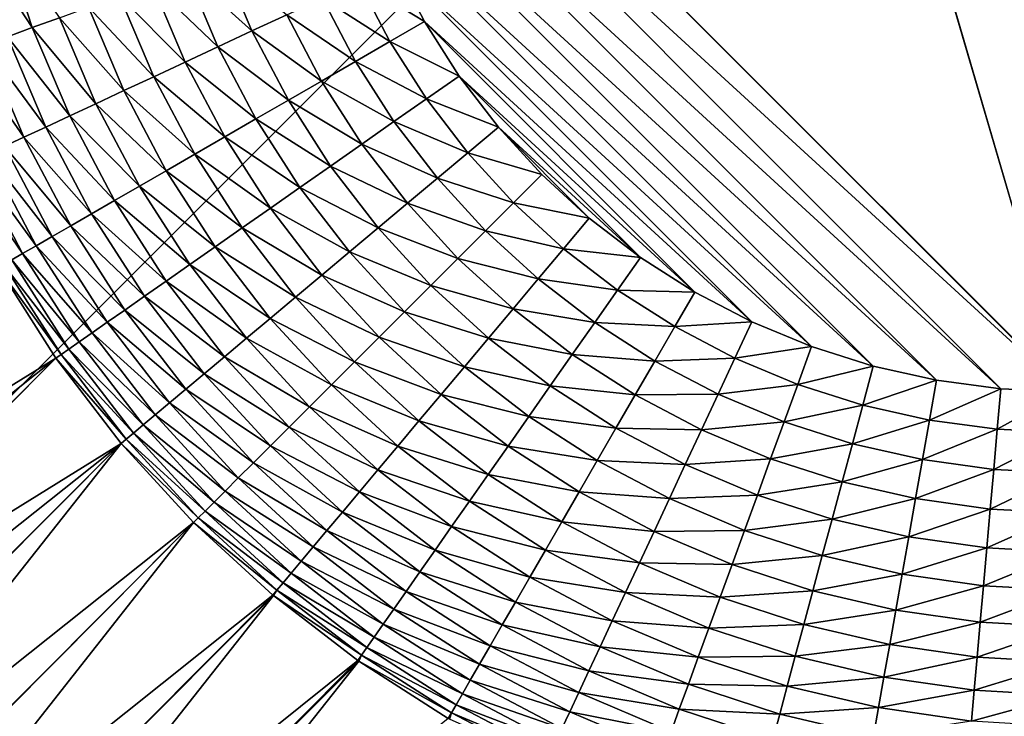
# Model space of a CAD drawing. Extents: x -225 to 225, y -198 to 198.
# Drawn here: x -173 to -157, y -173 to -162 of the extents above; entities that cross this region are included whole.
import ezdxf

# ---------------------------------------------------------------- set-up
doc = ezdxf.new("R2010")
doc.units = 0
doc.header["$MEASUREMENT"] = 0
doc.layers.add('L3', color=7, linetype='Continuous')

msp = doc.modelspace()

# ---------------------------------------------------------------- linework, layer by layer
at = {"layer": 'L3', "color": 250}
for points in [[(-192.5, 197.5, 83), (-197.5, -192.5, 83), (192.5, 197.5, 83)], [(197.5, -192.5, 83), (192.5, 197.5, 83), (-197.5, -192.5, 83)], [(-167.7873, -126.867, 10), (-155.833, -167.7873, 10), (-167.7873, -155.833, 10)], [(-167.7873, -126.867, 10), (167.7873, -126.867, 10), (-155.833, -167.7873, 10)], [(-167.7873, -155.833, 10), (-155.833, -167.7873, 10), (-155.8426, -167.7873, 10)], [(-167.7873, -155.833, 10), (-155.8426, -167.7873, 10), (-167.7416, -156.8812, 10)], [(-167.7416, -156.8812, 10), (-155.8426, -167.7873, 10), (-156.8908, -167.7408, 10)], [(-167.7416, -156.8812, 10), (-156.8908, -167.7408, 10), (-167.605, -157.9195, 10)], [(-167.605, -157.9195, 10), (-156.8908, -167.7408, 10), (-157.9289, -167.6033, 10)], [(-167.605, -157.9195, 10), (-157.9289, -167.6033, 10), (-167.3789, -158.94, 10)], [(-167.3789, -158.94, 10), (-157.9289, -167.6033, 10), (-158.9492, -167.3764, 10)], [(-167.3789, -158.94, 10), (-158.9492, -167.3764, 10), (-167.0653, -159.9352, 10)], [(-167.0653, -159.9352, 10), (-158.9492, -167.3764, 10), (-159.9441, -167.062, 10)], [(-167.0653, -159.9352, 10), (-159.9441, -167.062, 10), (-166.6668, -160.8978, 10)], [(-172.5138, -161.9172, 12.48767), (-173.4067, -160.5542, 12.994), (-172.9939, -160.4437, 12.50355)], [(-172.5138, -161.9172, 12.48767), (-172.9153, -162.0633, 12.97525), (-173.4067, -160.5542, 12.994)], [(-172.0764, -161.7581, 12.0363), (-172.5138, -161.9172, 12.48767), (-172.9939, -160.4437, 12.50355)], [(-168.9708, -161.9716, 10.41458), (-170.0297, -161.0135, 10.64818), (-169.4605, -160.8065, 10.41689)], [(-168.4081, -161.7094, 10.23409), (-168.9708, -161.9716, 10.41458), (-169.4605, -160.8065, 10.41689)], [(-169.5185, -162.2268, 10.64461), (-170.5794, -161.2135, 10.92775), (-170.0297, -161.0135, 10.64818)], [(-168.9708, -161.9716, 10.41458), (-169.5185, -162.2268, 10.64461), (-170.0297, -161.0135, 10.64818)], [(-166.1865, -161.8209, 10), (-167.2523, -161.1707, 10.02612), (-166.6668, -160.8978, 10)], [(-166.6668, -160.8978, 10), (-159.9441, -167.062, 10), (-160.9064, -166.6628, 10)], [(-166.6668, -160.8978, 10), (-160.9064, -166.6628, 10), (-166.1865, -161.8209, 10)], [(-166.7448, -162.1431, 10.02601), (-167.834, -161.4418, 10.10433), (-167.2523, -161.1707, 10.02612)], [(-166.1865, -161.8209, 10), (-166.7448, -162.1431, 10.02601), (-167.2523, -161.1707, 10.02612)], [(-170.0475, -162.4734, 10.92267), (-171.1061, -161.4051, 11.25377), (-170.5794, -161.2135, 10.92775)], [(-169.5185, -162.2268, 10.64461), (-170.0475, -162.4734, 10.92267), (-170.5794, -161.2135, 10.92775)], [(-170.5544, -162.7096, 11.24696), (-171.6061, -161.587, 11.6241), (-171.1061, -161.4051, 11.25377)], [(-170.0475, -162.4734, 10.92267), (-170.5544, -162.7096, 11.24696), (-171.1061, -161.4051, 11.25377)], [(-167.2995, -162.4631, 10.10387), (-168.4081, -161.7094, 10.23409), (-167.834, -161.4418, 10.10433)], [(-166.7448, -162.1431, 10.02601), (-167.2995, -162.4631, 10.10387), (-167.834, -161.4418, 10.10433)], [(-171.036, -162.9341, 11.61535), (-172.0764, -161.7581, 12.0363), (-171.6061, -161.587, 11.6241)], [(-170.5544, -162.7096, 11.24696), (-171.036, -162.9341, 11.61535), (-171.6061, -161.587, 11.6241)], [(-171.489, -163.1452, 12.02544), (-172.5138, -161.9172, 12.48767), (-172.0764, -161.7581, 12.0363)], [(-171.036, -162.9341, 11.61535), (-171.489, -163.1452, 12.02544), (-172.0764, -161.7581, 12.0363)], [(-167.8469, -162.779, 10.23307), (-168.9708, -161.9716, 10.41458), (-168.4081, -161.7094, 10.23409)], [(-167.2995, -162.4631, 10.10387), (-167.8469, -162.779, 10.23307), (-168.4081, -161.7094, 10.23409)], [(-165.6283, -162.6978, 10), (-166.7448, -162.1431, 10.02601), (-166.1865, -161.8209, 10)], [(-166.1865, -161.8209, 10), (-160.9064, -166.6628, 10), (-161.8292, -166.1818, 10)], [(-166.1865, -161.8209, 10), (-161.8292, -166.1818, 10), (-165.6283, -162.6978, 10)], [(-171.9106, -163.3416, 12.47455), (-172.9153, -162.0633, 12.97525), (-172.5138, -161.9172, 12.48767)], [(-171.489, -163.1452, 12.02544), (-171.9106, -163.3416, 12.47455), (-172.5138, -161.9172, 12.48767)], [(-168.3836, -163.0886, 10.41277), (-169.5185, -162.2268, 10.64461), (-168.9708, -161.9716, 10.41458)], [(-167.8469, -162.779, 10.23307), (-168.3836, -163.0886, 10.41277), (-168.9708, -161.9716, 10.41458)], [(-172.2979, -163.5221, 12.95975), (-173.2785, -162.1954, 13.49582), (-172.9153, -162.0633, 12.97525)], [(-171.9106, -163.3416, 12.47455), (-172.2979, -163.5221, 12.95975), (-172.9153, -162.0633, 12.97525)], [(-166.1555, -163.0668, 10.02593), (-167.2995, -162.4631, 10.10387), (-166.7448, -162.1431, 10.02601)], [(-165.6283, -162.6978, 10), (-166.1555, -163.0668, 10.02593), (-166.7448, -162.1431, 10.02601)], [(-172.6484, -163.6855, 13.47786), (-173.6009, -162.3126, 14.04598), (-173.2785, -162.1954, 13.49582)], [(-172.6484, -163.6855, 13.47786), (-172.9598, -163.8306, 14.02551), (-173.6009, -162.3126, 14.04598)], [(-172.2979, -163.5221, 12.95975), (-172.6484, -163.6855, 13.47786), (-173.2785, -162.1954, 13.49582)], [(-168.9059, -163.39, 10.64181), (-170.0475, -162.4734, 10.92267), (-169.5185, -162.2268, 10.64461)], [(-168.3836, -163.0886, 10.41277), (-168.9059, -163.39, 10.64181), (-169.5185, -162.2268, 10.64461)], [(-169.4106, -163.6812, 10.9187), (-170.5544, -162.7096, 11.24696), (-170.0475, -162.4734, 10.92267)], [(-168.9059, -163.39, 10.64181), (-169.4106, -163.6812, 10.9187), (-170.0475, -162.4734, 10.92267)], [(-166.6794, -163.4334, 10.10354), (-167.8469, -162.779, 10.23307), (-167.2995, -162.4631, 10.10387)], [(-166.1555, -163.0668, 10.02593), (-166.6794, -163.4334, 10.10354), (-167.2995, -162.4631, 10.10387)], [(-169.8943, -163.9603, 11.24163), (-171.036, -162.9341, 11.61535), (-170.5544, -162.7096, 11.24696)], [(-169.4106, -163.6812, 10.9187), (-169.8943, -163.9603, 11.24163), (-170.5544, -162.7096, 11.24696)], [(-167.1964, -163.7952, 10.23233), (-168.3836, -163.0886, 10.41277), (-167.8469, -162.779, 10.23307)], [(-166.6794, -163.4334, 10.10354), (-167.1964, -163.7952, 10.23233), (-167.8469, -162.779, 10.23307)], [(-164.9961, -163.5222, 10), (-166.1555, -163.0668, 10.02593), (-165.6283, -162.6978, 10)], [(-165.6283, -162.6978, 10), (-161.8292, -166.1818, 10), (-162.7056, -165.6228, 10)], [(-165.6283, -162.6978, 10), (-162.7056, -165.6228, 10), (-164.9961, -163.5222, 10)], [(-170.3539, -164.2255, 11.6085), (-171.489, -163.1452, 12.02544), (-171.036, -162.9341, 11.61535)], [(-169.8943, -163.9603, 11.24163), (-170.3539, -164.2255, 11.6085), (-171.036, -162.9341, 11.61535)], [(-167.7033, -164.1499, 10.41148), (-168.9059, -163.39, 10.64181), (-168.3836, -163.0886, 10.41277)], [(-167.1964, -163.7952, 10.23233), (-167.7033, -164.1499, 10.41148), (-168.3836, -163.0886, 10.41277)], [(-165.4888, -163.9353, 10.02588), (-166.6794, -163.4334, 10.10354), (-166.1555, -163.0668, 10.02593)], [(-164.9961, -163.5222, 10), (-165.4888, -163.9353, 10.02588), (-166.1555, -163.0668, 10.02593)], [(-170.7864, -164.475, 12.01693), (-171.9106, -163.3416, 12.47455), (-171.489, -163.1452, 12.02544)], [(-170.3539, -164.2255, 11.6085), (-170.7864, -164.475, 12.01693), (-171.489, -163.1452, 12.02544)], [(-171.189, -164.7073, 12.46427), (-172.2979, -163.5221, 12.95975), (-171.9106, -163.3416, 12.47455)], [(-170.7864, -164.475, 12.01693), (-171.189, -164.7073, 12.46427), (-171.9106, -163.3416, 12.47455)], [(-168.1968, -164.4951, 10.6398), (-169.4106, -163.6812, 10.9187), (-168.9059, -163.39, 10.64181)], [(-167.7033, -164.1499, 10.41148), (-168.1968, -164.4951, 10.6398), (-168.9059, -163.39, 10.64181)], [(-165.9783, -164.3457, 10.10334), (-167.1964, -163.7952, 10.23233), (-166.6794, -163.4334, 10.10354)], [(-165.4888, -163.9353, 10.02588), (-165.9783, -164.3457, 10.10334), (-166.6794, -163.4334, 10.10354)], [(-171.559, -164.9209, 12.9476), (-172.6484, -163.6855, 13.47786), (-172.2979, -163.5221, 12.95975)], [(-171.189, -164.7073, 12.46427), (-171.559, -164.9209, 12.9476), (-172.2979, -163.5221, 12.95975)], [(-164.2948, -164.2881, 10), (-165.4888, -163.9353, 10.02588), (-164.9961, -163.5222, 10)], [(-164.9961, -163.5222, 10), (-162.7056, -165.6228, 10), (-163.5295, -164.99, 10)], [(-164.9961, -163.5222, 10), (-163.5295, -164.99, 10), (-164.2948, -164.2881, 10)], [(-171.8942, -165.1142, 13.46379), (-172.9598, -163.8306, 14.02551), (-172.6484, -163.6855, 13.47786)], [(-171.559, -164.9209, 12.9476), (-171.8942, -165.1142, 13.46379), (-172.6484, -163.6855, 13.47786)], [(-168.6735, -164.8288, 10.91584), (-169.8943, -163.9603, 11.24163), (-169.4106, -163.6812, 10.9187)], [(-168.1968, -164.4951, 10.6398), (-168.6735, -164.8288, 10.91584), (-169.4106, -163.6812, 10.9187)], [(-172.1922, -165.2862, 14.00947), (-173.2302, -163.9566, 14.59912), (-172.9598, -163.8306, 14.02551)], [(-171.8942, -165.1142, 13.46379), (-172.1922, -165.2862, 14.00947), (-172.9598, -163.8306, 14.02551)], [(-166.4614, -164.7508, 10.23189), (-167.7033, -164.1499, 10.41148), (-167.1964, -163.7952, 10.23233)], [(-165.9783, -164.3457, 10.10334), (-166.4614, -164.7508, 10.23189), (-167.1964, -163.7952, 10.23233)], [(-172.6694, -165.5615, 15.17495), (-173.6408, -164.148, 15.80907), (-173.4576, -164.0626, 15.19494)], [(-172.4512, -165.4356, 14.5811), (-173.4576, -164.0626, 15.19494), (-173.2302, -163.9566, 14.59912)], [(-172.4512, -165.4356, 14.5811), (-172.6694, -165.5615, 15.17495), (-173.4576, -164.0626, 15.19494)], [(-172.1922, -165.2862, 14.00947), (-172.4512, -165.4356, 14.5811), (-173.2302, -163.9566, 14.59912)], [(-169.1306, -165.1486, 11.23779), (-170.3539, -164.2255, 11.6085), (-169.8943, -163.9603, 11.24163)], [(-168.6735, -164.8288, 10.91584), (-169.1306, -165.1486, 11.23779), (-169.8943, -163.9603, 11.24163)], [(-164.7495, -164.7424, 10.02586), (-165.9783, -164.3457, 10.10334), (-165.4888, -163.9353, 10.02588)], [(-164.2948, -164.2881, 10), (-164.7495, -164.7424, 10.02586), (-165.4888, -163.9353, 10.02588)], [(-172.6694, -165.5615, 15.17495), (-172.8455, -165.6631, 15.78718), (-173.6408, -164.148, 15.80907)], [(-169.5649, -165.4525, 11.60358), (-170.7864, -164.475, 12.01693), (-170.3539, -164.2255, 11.6085)], [(-169.1306, -165.1486, 11.23779), (-169.5649, -165.4525, 11.60358), (-170.3539, -164.2255, 11.6085)], [(-166.935, -165.148, 10.41069), (-168.1968, -164.4951, 10.6398), (-167.7033, -164.1499, 10.41148)], [(-166.4614, -164.7508, 10.23189), (-166.935, -165.148, 10.41069), (-167.7033, -164.1499, 10.41148)], [(-165.2012, -165.1938, 10.10327), (-166.4614, -164.7508, 10.23189), (-165.9783, -164.3457, 10.10334)], [(-164.7495, -164.7424, 10.02586), (-165.2012, -165.1938, 10.10327), (-165.9783, -164.3457, 10.10334)], [(-163.5295, -164.99, 10), (-164.7495, -164.7424, 10.02586), (-164.2948, -164.2881, 10)], [(-169.9738, -165.7386, 12.01082), (-171.189, -164.7073, 12.46427), (-170.7864, -164.475, 12.01693)], [(-169.5649, -165.4525, 11.60358), (-169.9738, -165.7386, 12.01082), (-170.7864, -164.475, 12.01693)], [(-167.3961, -165.5346, 10.63859), (-168.6735, -164.8288, 10.91584), (-168.1968, -164.4951, 10.6398)], [(-166.935, -165.148, 10.41069), (-167.3961, -165.5346, 10.63859), (-168.1968, -164.4951, 10.6398)], [(-170.3544, -166.005, 12.45688), (-171.559, -164.9209, 12.9476), (-171.189, -164.7073, 12.46427)], [(-169.9738, -165.7386, 12.01082), (-170.3544, -166.005, 12.45688), (-171.189, -164.7073, 12.46427)], [(-167.8417, -165.9082, 10.91412), (-169.1306, -165.1486, 11.23779), (-168.6735, -164.8288, 10.91584)], [(-167.3961, -165.5346, 10.63859), (-167.8417, -165.9082, 10.91412), (-168.6735, -164.8288, 10.91584)], [(-165.6471, -165.6393, 10.23174), (-166.935, -165.148, 10.41069), (-166.4614, -164.7508, 10.23189)], [(-165.2012, -165.1938, 10.10327), (-165.6471, -165.6393, 10.23174), (-166.4614, -164.7508, 10.23189)], [(-163.943, -165.4824, 10.02588), (-165.2012, -165.1938, 10.10327), (-164.7495, -164.7424, 10.02586)], [(-163.5295, -164.99, 10), (-163.943, -165.4824, 10.02588), (-164.7495, -164.7424, 10.02586)], [(-170.7045, -166.2499, 12.93887), (-171.8942, -165.1142, 13.46379), (-171.559, -164.9209, 12.9476)], [(-170.3544, -166.005, 12.45688), (-170.7045, -166.2499, 12.93887), (-171.559, -164.9209, 12.9476)], [(-162.7056, -165.6228, 10), (-163.943, -165.4824, 10.02588), (-163.5295, -164.99, 10)], [(-171.0216, -166.4718, 13.45367), (-172.1922, -165.2862, 14.00947), (-171.8942, -165.1142, 13.46379)], [(-170.7045, -166.2499, 12.93887), (-171.0216, -166.4718, 13.45367), (-171.8942, -165.1142, 13.46379)], [(-168.2689, -166.2664, 11.23548), (-169.5649, -165.4525, 11.60358), (-169.1306, -165.1486, 11.23779)], [(-167.8417, -165.9082, 10.91412), (-168.2689, -166.2664, 11.23548), (-169.1306, -165.1486, 11.23779)], [(-166.0842, -166.076, 10.41043), (-167.3961, -165.5346, 10.63859), (-166.935, -165.148, 10.41069)], [(-165.6471, -165.6393, 10.23174), (-166.0842, -166.076, 10.41043), (-166.935, -165.148, 10.41069)], [(-171.3038, -166.6692, 13.99793), (-172.4512, -165.4356, 14.5811), (-172.1922, -165.2862, 14.00947)], [(-171.0216, -166.4718, 13.45367), (-171.3038, -166.6692, 13.99793), (-172.1922, -165.2862, 14.00947)], [(-164.3538, -165.9715, 10.10334), (-165.6471, -165.6393, 10.23174), (-165.2012, -165.1938, 10.10327)], [(-163.943, -165.4824, 10.02588), (-164.3538, -165.9715, 10.10334), (-165.2012, -165.1938, 10.10327)], [(-171.5491, -166.841, 14.56814), (-172.6694, -165.5615, 15.17495), (-172.4512, -165.4356, 14.5811)], [(-171.3038, -166.6692, 13.99793), (-171.5491, -166.841, 14.56814), (-172.4512, -165.4356, 14.5811)], [(-168.6749, -166.6068, 11.60061), (-169.9738, -165.7386, 12.01082), (-169.5649, -165.4525, 11.60358)], [(-168.2689, -166.2664, 11.23548), (-168.6749, -166.6068, 11.60061), (-169.5649, -165.4525, 11.60358)], [(-163.075, -166.1498, 10.02593), (-164.3538, -165.9715, 10.10334), (-163.943, -165.4824, 10.02588)], [(-162.7056, -165.6228, 10), (-163.075, -166.1498, 10.02593), (-163.943, -165.4824, 10.02588)], [(-171.7561, -166.9858, 15.16059), (-172.8455, -165.6631, 15.78718), (-172.6694, -165.5615, 15.17495)], [(-171.5491, -166.841, 14.56814), (-171.7561, -166.9858, 15.16059), (-172.6694, -165.5615, 15.17495)], [(-166.5097, -166.5013, 10.63819), (-167.8417, -165.9082, 10.91412), (-167.3961, -165.5346, 10.63859)], [(-166.0842, -166.076, 10.41043), (-166.5097, -166.5013, 10.63819), (-167.3961, -165.5346, 10.63859)], [(-164.7592, -166.4543, 10.23189), (-166.0842, -166.076, 10.41043), (-165.6471, -165.6393, 10.23174)], [(-164.3538, -165.9715, 10.10334), (-164.7592, -166.4543, 10.23189), (-165.6471, -165.6393, 10.23174)], [(-161.8292, -166.1818, 10), (-163.075, -166.1498, 10.02593), (-162.7056, -165.6228, 10)], [(-178.3349, -171.0807, 77.35606), (-173.0669, -165.7909, 17.05073), (-172.1348, -167.2508, 17.03243)], [(-172.0499, -167.1914, 16.39673), (-173.0669, -165.7909, 17.05073), (-172.9782, -165.7397, 16.4138)], [(-172.0499, -167.1914, 16.39673), (-172.1348, -167.2508, 17.03243), (-173.0669, -165.7909, 17.05073)], [(-171.9234, -167.1029, 15.77144), (-172.9782, -165.7397, 16.4138), (-172.8455, -165.6631, 15.78718)], [(-171.9234, -167.1029, 15.77144), (-172.0499, -167.1914, 16.39673), (-172.9782, -165.7397, 16.4138)], [(-171.7561, -166.9858, 15.16059), (-171.9234, -167.1029, 15.77144), (-172.8455, -165.6631, 15.78718)], [(-169.057, -166.9273, 12.00713), (-170.3544, -166.005, 12.45688), (-169.9738, -165.7386, 12.01082)], [(-168.6749, -166.6068, 11.60061), (-169.057, -166.9273, 12.00713), (-169.9738, -165.7386, 12.01082)], [(-166.921, -166.9122, 10.91354), (-168.2689, -166.2664, 11.23548), (-167.8417, -165.9082, 10.91412)], [(-166.5097, -166.5013, 10.63819), (-166.921, -166.9122, 10.91354), (-167.8417, -165.9082, 10.91412)], [(-163.442, -166.6733, 10.10354), (-164.7592, -166.4543, 10.23189), (-164.3538, -165.9715, 10.10334)], [(-163.075, -166.1498, 10.02593), (-163.442, -166.6733, 10.10354), (-164.3538, -165.9715, 10.10334)], [(-169.413, -167.2257, 12.45243), (-170.7045, -166.2499, 12.93887), (-170.3544, -166.005, 12.45688)], [(-169.057, -166.9273, 12.00713), (-169.413, -167.2257, 12.45243), (-170.3544, -166.005, 12.45688)], [(-165.1568, -166.9276, 10.41069), (-166.5097, -166.5013, 10.63819), (-166.0842, -166.076, 10.41043)], [(-164.7592, -166.4543, 10.23189), (-165.1568, -166.9276, 10.41069), (-166.0842, -166.076, 10.41043)], [(-169.7403, -167.5002, 12.93361), (-171.0216, -166.4718, 13.45367), (-170.7045, -166.2499, 12.93887)], [(-169.413, -167.2257, 12.45243), (-169.7403, -167.5002, 12.93361), (-170.7045, -166.2499, 12.93887)], [(-167.3152, -167.3061, 11.23471), (-168.6749, -166.6068, 11.60061), (-168.2689, -166.2664, 11.23548)], [(-166.921, -166.9122, 10.91354), (-167.3152, -167.3061, 11.23471), (-168.2689, -166.2664, 11.23548)], [(-162.1517, -166.7398, 10.02601), (-163.442, -166.6733, 10.10354), (-163.075, -166.1498, 10.02593)], [(-161.8292, -166.1818, 10), (-162.1517, -166.7398, 10.02601), (-163.075, -166.1498, 10.02593)], [(-160.9064, -166.6628, 10), (-162.1517, -166.7398, 10.02601), (-161.8292, -166.1818, 10)], [(-170.037, -167.7489, 13.44757), (-171.3038, -166.6692, 13.99793), (-171.0216, -166.4718, 13.45367)], [(-169.7403, -167.5002, 12.93361), (-170.037, -167.7489, 13.44757), (-171.0216, -166.4718, 13.45367)], [(-167.6899, -167.6805, 11.59961), (-169.057, -166.9273, 12.00713), (-168.6749, -166.6068, 11.60061)], [(-167.3152, -167.3061, 11.23471), (-167.6899, -167.6805, 11.59961), (-168.6749, -166.6068, 11.60061)], [(-165.5438, -167.3884, 10.63859), (-166.921, -166.9122, 10.91354), (-166.5097, -166.5013, 10.63819)], [(-165.1568, -166.9276, 10.41069), (-165.5438, -167.3884, 10.63859), (-166.5097, -166.5013, 10.63819)], [(-163.8042, -167.1901, 10.23233), (-165.1568, -166.9276, 10.41069), (-164.7592, -166.4543, 10.23189)], [(-163.442, -166.6733, 10.10354), (-163.8042, -167.1901, 10.23233), (-164.7592, -166.4543, 10.23189)], [(-170.301, -167.9703, 13.99098), (-171.5491, -166.841, 14.56814), (-171.3038, -166.6692, 13.99793)], [(-170.037, -167.7489, 13.44757), (-170.301, -167.9703, 13.99098), (-171.3038, -166.6692, 13.99793)], [(-162.4722, -167.2942, 10.10386), (-163.8042, -167.1901, 10.23233), (-163.442, -166.6733, 10.10354)], [(-162.1517, -166.7398, 10.02601), (-162.4722, -167.2942, 10.10386), (-163.442, -166.6733, 10.10354)], [(-161.1798, -167.2481, 10.02612), (-162.4722, -167.2942, 10.10386), (-162.1517, -166.7398, 10.02601)], [(-160.9064, -166.6628, 10), (-161.1798, -167.2481, 10.02612), (-162.1517, -166.7398, 10.02601)], [(-159.9441, -167.062, 10), (-161.1798, -167.2481, 10.02612), (-160.9064, -166.6628, 10)], [(-170.5308, -168.163, 14.56032), (-171.7561, -166.9858, 15.16059), (-171.5491, -166.841, 14.56814)], [(-170.301, -167.9703, 13.99098), (-170.5308, -168.163, 14.56032), (-171.5491, -166.841, 14.56814)], [(-168.0427, -168.033, 12.00589), (-169.413, -167.2257, 12.45243), (-169.057, -166.9273, 12.00713)], [(-167.6899, -167.6805, 11.59961), (-168.0427, -168.033, 12.00589), (-169.057, -166.9273, 12.00713)], [(-165.9177, -167.8337, 10.91411), (-167.3152, -167.3061, 11.23471), (-166.921, -166.9122, 10.91354)], [(-165.5438, -167.3884, 10.63859), (-165.9177, -167.8337, 10.91411), (-166.921, -166.9122, 10.91354)], [(-164.1593, -167.6967, 10.41147), (-165.5438, -167.3884, 10.63859), (-165.1568, -166.9276, 10.41069)], [(-163.8042, -167.1901, 10.23233), (-164.1593, -167.6967, 10.41147), (-165.1568, -166.9276, 10.41069)], [(-170.7247, -168.3256, 15.15192), (-171.9234, -167.1029, 15.77144), (-171.7561, -166.9858, 15.16059)], [(-170.5308, -168.163, 14.56032), (-170.7247, -168.3256, 15.15192), (-171.7561, -166.9858, 15.16059)], [(-159.9441, -167.062, 10), (-160.1661, -167.6706, 10.02627), (-161.1798, -167.2481, 10.02612)], [(-158.9492, -167.3764, 10), (-160.1661, -167.6706, 10.02627), (-159.9441, -167.062, 10)], [(-171.0003, -168.5567, 16.38644), (-172.1348, -167.2508, 17.03243), (-172.0499, -167.1914, 16.39673)], [(-170.8815, -168.4571, 15.76194), (-172.0499, -167.1914, 16.39673), (-171.9234, -167.1029, 15.77144)], [(-170.8815, -168.4571, 15.76194), (-171.0003, -168.5567, 16.38644), (-172.0499, -167.1914, 16.39673)], [(-170.7247, -168.3256, 15.15192), (-170.8815, -168.4571, 15.76194), (-171.9234, -167.1029, 15.77144)], [(-168.3712, -168.3613, 12.45093), (-169.7403, -167.5002, 12.93361), (-169.413, -167.2257, 12.45243)], [(-168.0427, -168.033, 12.00589), (-168.3712, -168.3613, 12.45093), (-169.413, -167.2257, 12.45243)], [(-162.7885, -167.8414, 10.23306), (-164.1593, -167.6967, 10.41147), (-163.8042, -167.1901, 10.23233)], [(-162.4722, -167.2942, 10.10386), (-162.7885, -167.8414, 10.23306), (-163.8042, -167.1901, 10.23233)], [(-161.1798, -167.2481, 10.02612), (-161.4513, -167.8295, 10.10432), (-162.4722, -167.2942, 10.10386)], [(-160.1661, -167.6706, 10.02627), (-161.4513, -167.8295, 10.10432), (-161.1798, -167.2481, 10.02612)], [(-178.3349, -171.0807, 77.35606), (-172.1348, -167.2508, 17.03243), (-177.8851, -171.8219, 77.35981)], [(-172.1348, -167.2508, 17.03243), (-177.4146, -172.5266, 77.36283), (-177.8851, -171.8219, 77.35981)], [(-172.1348, -167.2508, 17.03243), (-177.4037, -172.5423, 77.3629), (-177.4146, -172.5266, 77.36283)], [(-171.0803, -168.6237, 17.02138), (-177.4037, -172.5423, 77.3629), (-172.1348, -167.2508, 17.03243)], [(-171.0003, -168.5567, 16.38644), (-171.0803, -168.6237, 17.02138), (-172.1348, -167.2508, 17.03243)], [(-166.2762, -168.2606, 11.23547), (-167.6899, -167.6805, 11.59961), (-167.3152, -167.3061, 11.23471)], [(-165.9177, -167.8337, 10.91411), (-166.2762, -168.2606, 11.23547), (-167.3152, -167.3061, 11.23471)], [(-164.5049, -168.1899, 10.63979), (-165.9177, -167.8337, 10.91411), (-165.5438, -167.3884, 10.63859)], [(-164.1593, -167.6967, 10.41147), (-164.5049, -168.1899, 10.63979), (-165.5438, -167.3884, 10.63859)], [(-161.4513, -167.8295, 10.10432), (-162.7885, -167.8414, 10.23306), (-162.4722, -167.2942, 10.10386)], [(-158.9492, -167.3764, 10), (-159.1178, -168.0041, 10.02645), (-160.1661, -167.6706, 10.02627)], [(-157.9289, -167.6033, 10), (-159.1178, -168.0041, 10.02645), (-158.9492, -167.3764, 10)], [(-168.6734, -168.6632, 12.93184), (-170.037, -167.7489, 13.44757), (-169.7403, -167.5002, 12.93361)], [(-168.3712, -168.3613, 12.45093), (-168.6734, -168.6632, 12.93184), (-169.7403, -167.5002, 12.93361)], [(-166.617, -168.6663, 11.60059), (-168.0427, -168.033, 12.00589), (-167.6899, -167.6805, 11.59961)], [(-166.2762, -168.2606, 11.23547), (-166.617, -168.6663, 11.60059), (-167.6899, -167.6805, 11.59961)], [(-163.0986, -168.3778, 10.41276), (-164.5049, -168.1899, 10.63979), (-164.1593, -167.6967, 10.41147)], [(-162.7885, -167.8414, 10.23306), (-163.0986, -168.3778, 10.41276), (-164.1593, -167.6967, 10.41147)], [(-160.1661, -167.6706, 10.02627), (-160.3865, -168.2752, 10.1049), (-161.4513, -167.8295, 10.10432)], [(-159.1178, -168.0041, 10.02645), (-160.3865, -168.2752, 10.1049), (-160.1661, -167.6706, 10.02627)], [(-157.9289, -167.6033, 10), (-158.0426, -168.2458, 10.02665), (-159.1178, -168.0041, 10.02645)], [(-156.8908, -167.7408, 10), (-158.0426, -168.2458, 10.02665), (-157.9289, -167.6033, 10)], [(-168.9473, -168.9369, 13.44552), (-170.301, -167.9703, 13.99098), (-170.037, -167.7489, 13.44757)], [(-168.6734, -168.6632, 12.93184), (-168.9473, -168.9369, 13.44552), (-170.037, -167.7489, 13.44757)], [(-164.839, -168.6664, 10.91582), (-166.2762, -168.2606, 11.23547), (-165.9177, -167.8337, 10.91411)], [(-164.5049, -168.1899, 10.63979), (-164.839, -168.6664, 10.91582), (-165.9177, -167.8337, 10.91411)], [(-161.7193, -168.4034, 10.23408), (-163.0986, -168.3778, 10.41276), (-162.7885, -167.8414, 10.23306)], [(-161.4513, -167.8295, 10.10432), (-161.7193, -168.4034, 10.23408), (-162.7885, -167.8414, 10.23306)], [(-160.3865, -168.2752, 10.1049), (-161.7193, -168.4034, 10.23408), (-161.4513, -167.8295, 10.10432)], [(-156.8908, -167.7408, 10), (-156.9484, -168.3936, 10.02689), (-158.0426, -168.2458, 10.02665)], [(-155.8426, -167.7873, 10), (-156.9484, -168.3936, 10.02689), (-156.8908, -167.7408, 10)], [(-155.8426, -167.7873, 10), (-155.8431, -168.4459, 10.02715), (-156.9484, -168.3936, 10.02689)], [(-169.1911, -169.1805, 13.98864), (-170.5308, -168.163, 14.56032), (-170.301, -167.9703, 13.99098)], [(-168.9473, -168.9369, 13.44552), (-169.1911, -169.1805, 13.98864), (-170.301, -167.9703, 13.99098)], [(-166.9378, -169.0482, 12.00711), (-168.3712, -168.3613, 12.45093), (-168.0427, -168.033, 12.00589)], [(-166.617, -168.6663, 11.60059), (-166.9378, -169.0482, 12.00711), (-168.0427, -168.033, 12.00589)], [(-159.1178, -168.0041, 10.02645), (-159.2853, -168.6277, 10.10561), (-160.3865, -168.2752, 10.1049)], [(-158.0426, -168.2458, 10.02665), (-159.2853, -168.6277, 10.10561), (-159.1178, -168.0041, 10.02645)], [(-169.4033, -169.3925, 14.5577), (-170.7247, -168.3256, 15.15192), (-170.5308, -168.163, 14.56032)], [(-169.1911, -169.1805, 13.98864), (-169.4033, -169.3925, 14.5577), (-170.5308, -168.163, 14.56032)], [(-163.4004, -168.8999, 10.64179), (-164.839, -168.6664, 10.91582), (-164.5049, -168.1899, 10.63979)], [(-163.0986, -168.3778, 10.41276), (-163.4004, -168.8999, 10.64179), (-164.5049, -168.1899, 10.63979)], [(-169.5824, -169.5715, 15.14901), (-170.8815, -168.4571, 15.76194), (-170.7247, -168.3256, 15.15192)], [(-169.4033, -169.3925, 14.5577), (-169.5824, -169.5715, 15.14901), (-170.7247, -168.3256, 15.15192)], [(-165.1591, -169.1232, 11.23776), (-166.617, -168.6663, 11.60059), (-166.2762, -168.2606, 11.23547)], [(-164.839, -168.6664, 10.91582), (-165.1591, -169.1232, 11.23776), (-166.2762, -168.2606, 11.23547)], [(-160.3865, -168.2752, 10.1049), (-160.6041, -168.8718, 10.23539), (-161.7193, -168.4034, 10.23408)], [(-159.2853, -168.6277, 10.10561), (-160.6041, -168.8718, 10.23539), (-160.3865, -168.2752, 10.1049)], [(-158.0426, -168.2458, 10.02665), (-158.1556, -168.8841, 10.10644), (-159.2853, -168.6277, 10.10561)], [(-156.9484, -168.3936, 10.02689), (-158.1556, -168.8841, 10.10644), (-158.0426, -168.2458, 10.02665)], [(-169.7273, -169.7163, 15.75875), (-171.0003, -168.5567, 16.38644), (-170.8815, -168.4571, 15.76194)], [(-169.5824, -169.5715, 15.14901), (-169.7273, -169.7163, 15.75875), (-170.8815, -168.4571, 15.76194)], [(-167.2365, -169.4039, 12.4524), (-168.6734, -168.6632, 12.93184), (-168.3712, -168.3613, 12.45093)], [(-166.9378, -169.0482, 12.00711), (-167.2365, -169.4039, 12.4524), (-168.3712, -168.3613, 12.45093)], [(-161.982, -168.9659, 10.41456), (-163.4004, -168.8999, 10.64179), (-163.0986, -168.3778, 10.41276)], [(-161.7193, -168.4034, 10.23408), (-161.982, -168.9659, 10.41456), (-163.0986, -168.3778, 10.41276)], [(-160.6041, -168.8718, 10.23539), (-161.982, -168.9659, 10.41456), (-161.7193, -168.4034, 10.23408)], [(-156.9484, -168.3936, 10.02689), (-157.0056, -169.0421, 10.10738), (-158.1556, -168.8841, 10.10644)], [(-155.8431, -168.4459, 10.02715), (-157.0056, -169.0421, 10.10738), (-156.9484, -168.3936, 10.02689)], [(-155.8431, -168.4459, 10.02715), (-155.8436, -169.1, 10.10843), (-157.0056, -169.0421, 10.10738)], [(-171.0803, -168.6237, 17.02138), (-176.8914, -173.2407, 77.36529), (-177.4037, -172.5423, 77.3629)], [(-176.3583, -173.9051, 77.36699), (-176.8914, -173.2407, 77.36529), (-171.0803, -168.6237, 17.02138)], [(-176.3493, -173.9159, 77.36701), (-176.3583, -173.9051, 77.36699), (-171.0803, -168.6237, 17.02138)], [(-176.3493, -173.9159, 77.36701), (-171.0803, -168.6237, 17.02138), (-175.7783, -174.5666, 77.36804)], [(-175.7783, -174.5666, 77.36804), (-171.0803, -168.6237, 17.02138), (-169.9111, -169.8999, 17.01767)], [(-169.8371, -169.826, 16.38298), (-171.0803, -168.6237, 17.02138), (-171.0003, -168.5567, 16.38644)], [(-169.8371, -169.826, 16.38298), (-169.9111, -169.8999, 17.01767), (-171.0803, -168.6237, 17.02138)], [(-169.7273, -169.7163, 15.75875), (-169.8371, -169.826, 16.38298), (-171.0003, -168.5567, 16.38644)], [(-167.5112, -169.731, 12.93358), (-168.9473, -168.9369, 13.44552), (-168.6734, -168.6632, 12.93184)], [(-167.2365, -169.4039, 12.4524), (-167.5112, -169.731, 12.93358), (-168.6734, -168.6632, 12.93184)], [(-165.4634, -169.5573, 11.60354), (-166.9378, -169.0482, 12.00711), (-166.617, -168.6663, 11.60059)], [(-165.1591, -169.1232, 11.23776), (-165.4634, -169.5573, 11.60354), (-166.617, -168.6663, 11.60059)], [(-163.692, -169.4043, 10.91867), (-165.1591, -169.1232, 11.23776), (-164.839, -168.6664, 10.91582)], [(-163.4004, -168.8999, 10.64179), (-163.692, -169.4043, 10.91867), (-164.839, -168.6664, 10.91582)], [(-159.2853, -168.6277, 10.10561), (-159.4506, -169.2429, 10.23697), (-160.6041, -168.8718, 10.23539)], [(-158.1556, -168.8841, 10.10644), (-159.4506, -169.2429, 10.23697), (-159.2853, -168.6277, 10.10561)], [(-167.7602, -170.0275, 13.44753), (-169.1911, -169.1805, 13.98864), (-168.9473, -168.9369, 13.44552)], [(-167.5112, -169.731, 12.93358), (-167.7602, -170.0275, 13.44753), (-168.9473, -168.9369, 13.44552)], [(-162.2377, -169.5133, 10.64458), (-163.692, -169.4043, 10.91867), (-163.4004, -168.8999, 10.64179)], [(-161.982, -168.9659, 10.41456), (-162.2377, -169.5133, 10.64458), (-163.4004, -168.8999, 10.64179)], [(-160.8173, -169.4565, 10.41686), (-162.2377, -169.5133, 10.64458), (-161.982, -168.9659, 10.41456)], [(-160.6041, -168.8718, 10.23539), (-160.8173, -169.4565, 10.41686), (-161.982, -168.9659, 10.41456)], [(-159.4506, -169.2429, 10.23697), (-160.8173, -169.4565, 10.41686), (-160.6041, -168.8718, 10.23539)], [(-158.1556, -168.8841, 10.10644), (-158.2671, -169.5137, 10.23882), (-159.4506, -169.2429, 10.23697)], [(-157.0056, -169.0421, 10.10738), (-158.2671, -169.5137, 10.23882), (-158.1556, -168.8841, 10.10644)], [(-165.7498, -169.9659, 12.01077), (-167.2365, -169.4039, 12.4524), (-166.9378, -169.0482, 12.00711)], [(-165.4634, -169.5573, 11.60354), (-165.7498, -169.9659, 12.01077), (-166.9378, -169.0482, 12.00711)], [(-163.9715, -169.8878, 11.24158), (-165.4634, -169.5573, 11.60354), (-165.1591, -169.1232, 11.23776)], [(-163.692, -169.4043, 10.91867), (-163.9715, -169.8878, 11.24158), (-165.1591, -169.1232, 11.23776)], [(-157.0056, -169.0421, 10.10738), (-157.0621, -169.6817, 10.24092), (-158.2671, -169.5137, 10.23882)], [(-155.8436, -169.1, 10.10843), (-157.0621, -169.6817, 10.24092), (-157.0056, -169.0421, 10.10738)], [(-155.8436, -169.1, 10.10843), (-155.8442, -169.7452, 10.24327), (-157.0621, -169.6817, 10.24092)], [(-167.9818, -170.2914, 13.99093), (-169.4033, -169.3925, 14.5577), (-169.1911, -169.1805, 13.98864)], [(-167.7602, -170.0275, 13.44753), (-167.9818, -170.2914, 13.99093), (-169.1911, -169.1805, 13.98864)], [(-159.4506, -169.2429, 10.23697), (-159.6126, -169.8459, 10.41965), (-160.8173, -169.4565, 10.41686)], [(-158.2671, -169.5137, 10.23882), (-159.6126, -169.8459, 10.41965), (-159.4506, -169.2429, 10.23697)], [(-168.1746, -170.5209, 14.56027), (-169.5824, -169.5715, 15.14901), (-169.4033, -169.3925, 14.5577)], [(-167.9818, -170.2914, 13.99093), (-168.1746, -170.5209, 14.56027), (-169.4033, -169.3925, 14.5577)], [(-166.0165, -170.3463, 12.45683), (-167.5112, -169.731, 12.93358), (-167.2365, -169.4039, 12.4524)], [(-165.7498, -169.9659, 12.01077), (-166.0165, -170.3463, 12.45683), (-167.2365, -169.4039, 12.4524)], [(-162.4846, -170.0421, 10.92263), (-163.9715, -169.8878, 11.24158), (-163.692, -169.4043, 10.91867)], [(-162.2377, -169.5133, 10.64458), (-162.4846, -170.0421, 10.92263), (-163.692, -169.4043, 10.91867)], [(-160.8173, -169.4565, 10.41686), (-161.0248, -170.0255, 10.64814), (-162.2377, -169.5133, 10.64458)], [(-159.6126, -169.8459, 10.41965), (-161.0248, -170.0255, 10.64814), (-160.8173, -169.4565, 10.41686)], [(-168.3374, -170.7147, 15.15187), (-169.7273, -169.7163, 15.75875), (-169.5824, -169.5715, 15.14901)], [(-168.1746, -170.5209, 14.56027), (-168.3374, -170.7147, 15.15187), (-169.5824, -169.5715, 15.14901)], [(-164.237, -170.3472, 11.60845), (-165.7498, -169.9659, 12.01077), (-165.4634, -169.5573, 11.60354)], [(-163.9715, -169.8878, 11.24158), (-164.237, -170.3472, 11.60845), (-165.4634, -169.5573, 11.60354)], [(-161.0248, -170.0255, 10.64814), (-162.4846, -170.0421, 10.92263), (-162.2377, -169.5133, 10.64458)], [(-158.2671, -169.5137, 10.23882), (-158.3764, -170.1307, 10.42291), (-159.6126, -169.8459, 10.41965)], [(-157.0621, -169.6817, 10.24092), (-158.3764, -170.1307, 10.42291), (-158.2671, -169.5137, 10.23882)], [(-168.469, -170.8715, 15.76188), (-169.8371, -169.826, 16.38298), (-169.7273, -169.7163, 15.75875)], [(-168.3374, -170.7147, 15.15187), (-168.469, -170.8715, 15.76188), (-169.7273, -169.7163, 15.75875)], [(-166.2617, -170.6961, 12.93881), (-167.7602, -170.0275, 13.44753), (-167.5112, -169.731, 12.93358)], [(-166.0165, -170.3463, 12.45683), (-166.2617, -170.6961, 12.93881), (-167.5112, -169.731, 12.93358)], [(-157.0621, -169.6817, 10.24092), (-157.1174, -170.3084, 10.42663), (-158.3764, -170.1307, 10.42291)], [(-155.8442, -169.7452, 10.24327), (-157.1174, -170.3084, 10.42663), (-157.0621, -169.6817, 10.24092)], [(-155.8442, -169.7452, 10.24327), (-155.8447, -170.3771, 10.43077), (-157.1174, -170.3084, 10.42663)], [(-175.7783, -174.5666, 77.36804), (-169.9111, -169.8999, 17.01767), (-175.1855, -175.1855, 77.36837)], [(-169.9111, -169.8999, 17.01767), (-175.1795, -175.1916, 77.36837), (-175.1855, -175.1855, 77.36837)], [(-169.9111, -169.8999, 17.01767), (-174.5539, -175.7898, 77.36802), (-175.1795, -175.1916, 77.36837)], [(-168.6358, -171.0701, 17.02131), (-174.5539, -175.7898, 77.36802), (-169.9111, -169.8999, 17.01767)], [(-168.5687, -170.9902, 16.38638), (-169.9111, -169.8999, 17.01767), (-169.8371, -169.826, 16.38298)], [(-168.5687, -170.9902, 16.38638), (-168.6358, -171.0701, 17.02131), (-169.9111, -169.8999, 17.01767)], [(-168.469, -170.8715, 15.76188), (-168.5687, -170.9902, 16.38638), (-169.8371, -169.826, 16.38298)], [(-162.7213, -170.5489, 11.24691), (-164.237, -170.3472, 11.60845), (-163.9715, -169.8878, 11.24158)], [(-162.4846, -170.0421, 10.92263), (-162.7213, -170.5489, 11.24691), (-163.9715, -169.8878, 11.24158)], [(-159.6126, -169.8459, 10.41965), (-159.7702, -170.4325, 10.65245), (-161.0248, -170.0255, 10.64814)], [(-158.3764, -170.1307, 10.42291), (-159.7702, -170.4325, 10.65245), (-159.6126, -169.8459, 10.41965)], [(-166.4838, -171.0131, 13.45359), (-167.9818, -170.2914, 13.99093), (-167.7602, -170.0275, 13.44753)], [(-166.2617, -170.6961, 12.93881), (-166.4838, -171.0131, 13.45359), (-167.7602, -170.0275, 13.44753)], [(-164.4869, -170.7795, 12.01687), (-166.0165, -170.3463, 12.45683), (-165.7498, -169.9659, 12.01077)], [(-164.237, -170.3472, 11.60845), (-164.4869, -170.7795, 12.01687), (-165.7498, -169.9659, 12.01077)], [(-161.2252, -170.5751, 10.9277), (-162.7213, -170.5489, 11.24691), (-162.4846, -170.0421, 10.92263)], [(-161.0248, -170.0255, 10.64814), (-161.2252, -170.5751, 10.9277), (-162.4846, -170.0421, 10.92263)], [(-159.7702, -170.4325, 10.65245), (-161.2252, -170.5751, 10.9277), (-161.0248, -170.0255, 10.64814)], [(-158.3764, -170.1307, 10.42291), (-158.4826, -170.7308, 10.6575), (-159.7702, -170.4325, 10.65245)], [(-157.1174, -170.3084, 10.42663), (-158.4826, -170.7308, 10.6575), (-158.3764, -170.1307, 10.42291)], [(-166.6815, -171.2951, 13.99785), (-168.1746, -170.5209, 14.56027), (-167.9818, -170.2914, 13.99093)], [(-166.4838, -171.0131, 13.45359), (-166.6815, -171.2951, 13.99785), (-167.9818, -170.2914, 13.99093)], [(-164.7195, -171.1819, 12.46419), (-166.2617, -170.6961, 12.93881), (-166.0165, -170.3463, 12.45683)], [(-164.4869, -170.7795, 12.01687), (-164.7195, -171.1819, 12.46419), (-166.0165, -170.3463, 12.45683)], [(-162.9461, -171.0303, 11.61528), (-164.4869, -170.7795, 12.01687), (-164.237, -170.3472, 11.60845)], [(-162.7213, -170.5489, 11.24691), (-162.9461, -171.0303, 11.61528), (-164.237, -170.3472, 11.60845)], [(-157.1174, -170.3084, 10.42663), (-157.1711, -170.9178, 10.66324), (-158.4826, -170.7308, 10.6575)], [(-155.8447, -170.3771, 10.43077), (-157.1711, -170.9178, 10.66324), (-157.1174, -170.3084, 10.42663)], [(-155.8447, -170.3771, 10.43077), (-155.8451, -170.9914, 10.66966), (-157.1711, -170.9178, 10.66324)], [(-166.8534, -171.5404, 14.56804), (-168.3374, -170.7147, 15.15187), (-168.1746, -170.5209, 14.56027)], [(-166.6815, -171.2951, 13.99785), (-166.8534, -171.5404, 14.56804), (-168.1746, -170.5209, 14.56027)], [(-161.4172, -171.1015, 11.2537), (-162.9461, -171.0303, 11.61528), (-162.7213, -170.5489, 11.24691)], [(-161.2252, -170.5751, 10.9277), (-161.4172, -171.1015, 11.2537), (-162.7213, -170.5489, 11.24691)], [(-159.9224, -170.9989, 10.93384), (-161.4172, -171.1015, 11.2537), (-161.2252, -170.5751, 10.9277)], [(-159.7702, -170.4325, 10.65245), (-159.9224, -170.9989, 10.93384), (-161.2252, -170.5751, 10.9277)], [(-158.4826, -170.7308, 10.6575), (-159.9224, -170.9989, 10.93384), (-159.7702, -170.4325, 10.65245)], [(-166.9984, -171.7473, 15.16048), (-168.469, -170.8715, 15.76188), (-168.3374, -170.7147, 15.15187)], [(-166.8534, -171.5404, 14.56804), (-166.9984, -171.7473, 15.16048), (-168.3374, -170.7147, 15.15187)], [(-164.9333, -171.5517, 12.94751), (-166.4838, -171.0131, 13.45359), (-166.2617, -170.6961, 12.93881)], [(-164.7195, -171.1819, 12.46419), (-164.9333, -171.5517, 12.94751), (-166.2617, -170.6961, 12.93881)], [(-158.4826, -170.7308, 10.6575), (-158.5852, -171.3101, 10.94101), (-159.9224, -170.9989, 10.93384)], [(-157.1711, -170.9178, 10.66324), (-158.5852, -171.3101, 10.94101), (-158.4826, -170.7308, 10.6575)], [(-167.1156, -171.9144, 15.77132), (-168.5687, -170.9902, 16.38638), (-168.469, -170.8715, 15.76188)], [(-166.9984, -171.7473, 15.16048), (-167.1156, -171.9144, 15.77132), (-168.469, -170.8715, 15.76188)], [(-163.1576, -171.4831, 12.02536), (-164.7195, -171.1819, 12.46419), (-164.4869, -170.7795, 12.01687)], [(-162.9461, -171.0303, 11.61528), (-163.1576, -171.4831, 12.02536), (-164.4869, -170.7795, 12.01687)], [(-168.6255, -171.0788, 17.02137), (-168.6358, -171.0701, 17.02131), (-168.5687, -170.9902, 16.38638)], [(-167.2042, -172.0409, 16.39661), (-168.6255, -171.0788, 17.02137), (-168.5687, -170.9902, 16.38638)], [(-167.1156, -171.9144, 15.77132), (-167.2042, -172.0409, 16.39661), (-168.5687, -170.9902, 16.38638)], [(-165.127, -171.8867, 13.46368), (-166.6815, -171.2951, 13.99785), (-166.4838, -171.0131, 13.45359)], [(-164.9333, -171.5517, 12.94751), (-165.127, -171.8867, 13.46368), (-166.4838, -171.0131, 13.45359)], [(-161.5995, -171.6015, 11.62401), (-163.1576, -171.4831, 12.02536), (-162.9461, -171.0303, 11.61528)], [(-161.4172, -171.1015, 11.2537), (-161.5995, -171.6015, 11.62401), (-162.9461, -171.0303, 11.61528)], [(-159.9224, -170.9989, 10.93384), (-160.0681, -171.5413, 11.26194), (-161.4172, -171.1015, 11.2537)], [(-158.5852, -171.3101, 10.94101), (-160.0681, -171.5413, 11.26194), (-159.9224, -170.9989, 10.93384)], [(-157.1711, -170.9178, 10.66324), (-157.223, -171.5058, 10.94918), (-158.5852, -171.3101, 10.94101)], [(-155.8451, -170.9914, 10.66966), (-157.223, -171.5058, 10.94918), (-157.1711, -170.9178, 10.66324)], [(-155.8451, -170.9914, 10.66966), (-155.8456, -171.584, 10.9583), (-157.223, -171.5058, 10.94918)], [(-168.6358, -171.0701, 17.02131), (-173.9051, -176.3583, 77.36699), (-174.5539, -175.7898, 77.36802)], [(-168.6255, -171.0788, 17.02137), (-173.9051, -176.3583, 77.36699), (-168.6358, -171.0701, 17.02131)], [(-168.6255, -171.0788, 17.02137), (-173.9028, -176.3602, 77.36698), (-173.9051, -176.3583, 77.36699)], [(-168.6255, -171.0788, 17.02137), (-173.2273, -176.9017, 77.36525), (-173.9028, -176.3602, 77.36698)], [(-167.2637, -172.1257, 17.03229), (-173.2273, -176.9017, 77.36525), (-168.6255, -171.0788, 17.02137)], [(-167.2042, -172.0409, 16.39661), (-167.2637, -172.1257, 17.03229), (-168.6255, -171.0788, 17.02137)], [(-163.3544, -171.9045, 12.47445), (-164.9333, -171.5517, 12.94751), (-164.7195, -171.1819, 12.46419)], [(-163.1576, -171.4831, 12.02536), (-163.3544, -171.9045, 12.47445), (-164.7195, -171.1819, 12.46419)], [(-160.0681, -171.5413, 11.26194), (-161.5995, -171.6015, 11.62401), (-161.4172, -171.1015, 11.2537)], [(-165.2991, -172.1846, 14.00934), (-166.8534, -171.5404, 14.56804), (-166.6815, -171.2951, 13.99785)], [(-165.127, -171.8867, 13.46368), (-165.2991, -172.1846, 14.00934), (-166.6815, -171.2951, 13.99785)], [(-158.5852, -171.3101, 10.94101), (-158.6834, -171.8647, 11.27156), (-160.0681, -171.5413, 11.26194)], [(-157.223, -171.5058, 10.94918), (-158.6834, -171.8647, 11.27156), (-158.5852, -171.3101, 10.94101)], [(-161.771, -172.0716, 12.03619), (-163.3544, -171.9045, 12.47445), (-163.1576, -171.4831, 12.02536)], [(-161.5995, -171.6015, 11.62401), (-161.771, -172.0716, 12.03619), (-163.1576, -171.4831, 12.02536)], [(-157.223, -171.5058, 10.94918), (-157.2727, -172.0685, 11.28252), (-158.6834, -171.8647, 11.27156)], [(-155.8456, -171.584, 10.9583), (-157.2727, -172.0685, 11.28252), (-157.223, -171.5058, 10.94918)], [(-165.4488, -172.4435, 14.58095), (-166.9984, -171.7473, 15.16048), (-166.8534, -171.5404, 14.56804)], [(-165.2991, -172.1846, 14.00934), (-165.4488, -172.4435, 14.58095), (-166.8534, -171.5404, 14.56804)], [(-163.5352, -172.2917, 12.95962), (-165.127, -171.8867, 13.46368), (-164.9333, -171.5517, 12.94751)], [(-163.3544, -171.9045, 12.47445), (-163.5352, -172.2917, 12.95962), (-164.9333, -171.5517, 12.94751)], [(-160.2065, -172.0562, 11.63458), (-161.771, -172.0716, 12.03619), (-161.5995, -171.6015, 11.62401)], [(-160.0681, -171.5413, 11.26194), (-160.2065, -172.0562, 11.63458), (-161.5995, -171.6015, 11.62401)], [(-158.6834, -171.8647, 11.27156), (-160.2065, -172.0562, 11.63458), (-160.0681, -171.5413, 11.26194)], [(-155.8456, -171.584, 10.9583), (-155.8461, -172.1508, 11.29475), (-157.2727, -172.0685, 11.28252)], [(-165.5749, -172.6616, 15.1748), (-167.1156, -171.9144, 15.77132), (-166.9984, -171.7473, 15.16048)], [(-165.4488, -172.4435, 14.58095), (-165.5749, -172.6616, 15.1748), (-166.9984, -171.7473, 15.16048)], [(-165.6766, -172.8376, 15.78701), (-167.2042, -172.0409, 16.39661), (-167.1156, -171.9144, 15.77132)], [(-165.5749, -172.6616, 15.1748), (-165.6766, -172.8376, 15.78701), (-167.1156, -171.9144, 15.77132)], [(-163.6988, -172.642, 13.47772), (-165.2991, -172.1846, 14.00934), (-165.127, -171.8867, 13.46368)], [(-163.5352, -172.2917, 12.95962), (-163.6988, -172.642, 13.47772), (-165.127, -171.8867, 13.46368)], [(-161.9304, -172.5088, 12.48754), (-163.5352, -172.2917, 12.95962), (-163.3544, -171.9045, 12.47445)], [(-161.771, -172.0716, 12.03619), (-161.9304, -172.5088, 12.48754), (-163.3544, -171.9045, 12.47445)], [(-158.6834, -171.8647, 11.27156), (-158.7765, -172.3908, 11.64694), (-160.2065, -172.0562, 11.63458)], [(-157.2727, -172.0685, 11.28252), (-158.7765, -172.3908, 11.64694), (-158.6834, -171.8647, 11.27156)], [(-167.2637, -172.1257, 17.03229), (-172.5286, -177.4133, 77.36284), (-173.2273, -176.9017, 77.36525)], [(-167.2484, -172.1364, 17.03245), (-172.5286, -177.4133, 77.36284), (-167.2637, -172.1257, 17.03229)], [(-167.2484, -172.1364, 17.03245), (-171.8079, -177.894, 77.35974), (-172.5286, -177.4133, 77.36284)], [(-165.8046, -173.0589, 17.05053), (-171.8079, -177.894, 77.35974), (-167.2484, -172.1364, 17.03245)], [(-167.2484, -172.1364, 17.03245), (-167.2637, -172.1257, 17.03229), (-167.2042, -172.0409, 16.39661)], [(-165.7533, -172.9703, 16.41361), (-167.2484, -172.1364, 17.03245), (-167.2042, -172.0409, 16.39661)], [(-165.7533, -172.9703, 16.41361), (-165.8046, -173.0589, 17.05053), (-167.2484, -172.1364, 17.03245)], [(-165.6766, -172.8376, 15.78701), (-165.7533, -172.9703, 16.41361), (-167.2042, -172.0409, 16.39661)], [(-160.3365, -172.5402, 12.04932), (-161.9304, -172.5088, 12.48754), (-161.771, -172.0716, 12.03619)], [(-160.2065, -172.0562, 11.63458), (-160.3365, -172.5402, 12.04932), (-161.771, -172.0716, 12.03619)], [(-158.7765, -172.3908, 11.64694), (-160.3365, -172.5402, 12.04932), (-160.2065, -172.0562, 11.63458)], [(-157.2727, -172.0685, 11.28252), (-157.3198, -172.6022, 11.66101), (-158.7765, -172.3908, 11.64694)], [(-155.8461, -172.1508, 11.29475), (-157.3198, -172.6022, 11.66101), (-157.2727, -172.0685, 11.28252)], [(-155.8461, -172.1508, 11.29475), (-155.8465, -172.6879, 11.67671), (-157.3198, -172.6022, 11.66101)], [(-163.8442, -172.9534, 14.02535), (-165.4488, -172.4435, 14.58095), (-165.2991, -172.1846, 14.00934)], [(-163.6988, -172.642, 13.47772), (-163.8442, -172.9534, 14.02535), (-165.2991, -172.1846, 14.00934)], [(-162.0768, -172.9103, 12.97509), (-163.6988, -172.642, 13.47772), (-163.5352, -172.2917, 12.95962)], [(-161.9304, -172.5088, 12.48754), (-162.0768, -172.9103, 12.97509), (-163.5352, -172.2917, 12.95962)], [(-163.9704, -173.2236, 14.59893), (-165.5749, -172.6616, 15.1748), (-165.4488, -172.4435, 14.58095)], [(-163.8442, -172.9534, 14.02535), (-163.9704, -173.2236, 14.59893), (-165.4488, -172.4435, 14.58095)], [(-158.7765, -172.3908, 11.64694), (-158.8641, -172.8851, 12.06466), (-160.3365, -172.5402, 12.04932)], [(-157.3198, -172.6022, 11.66101), (-158.8641, -172.8851, 12.06466), (-158.7765, -172.3908, 11.64694)], [(-162.2092, -173.2733, 13.49564), (-163.8442, -172.9534, 14.02535), (-163.6988, -172.642, 13.47772)], [(-162.0768, -172.9103, 12.97509), (-162.2092, -173.2733, 13.49564), (-163.6988, -172.642, 13.47772)], [(-160.4573, -172.9901, 12.5034), (-162.0768, -172.9103, 12.97509), (-161.9304, -172.5088, 12.48754)], [(-160.3365, -172.5402, 12.04932), (-160.4573, -172.9901, 12.5034), (-161.9304, -172.5088, 12.48754)], [(-158.8641, -172.8851, 12.06466), (-160.4573, -172.9901, 12.5034), (-160.3365, -172.5402, 12.04932)], [(-157.3198, -172.6022, 11.66101), (-157.364, -173.1031, 12.08212), (-158.8641, -172.8851, 12.06466)], [(-155.8465, -172.6879, 11.67671), (-157.364, -173.1031, 12.08212), (-157.3198, -172.6022, 11.66101)], [(-164.0766, -173.451, 15.19473), (-165.6766, -172.8376, 15.78701), (-165.5749, -172.6616, 15.1748)], [(-163.9704, -173.2236, 14.59893), (-164.0766, -173.451, 15.19473), (-165.5749, -172.6616, 15.1748)], [(-155.8465, -172.6879, 11.67671), (-155.8469, -173.1918, 12.10159), (-157.364, -173.1031, 12.08212)], [(-164.1621, -173.6341, 15.80884), (-165.7533, -172.9703, 16.41361), (-165.6766, -172.8376, 15.78701)], [(-164.0766, -173.451, 15.19473), (-164.1621, -173.6341, 15.80884), (-165.6766, -172.8376, 15.78701)], [(-162.3267, -173.5956, 14.04577), (-163.9704, -173.2236, 14.59893), (-163.8442, -172.9534, 14.02535)], [(-162.2092, -173.2733, 13.49564), (-162.3267, -173.5956, 14.04577), (-163.8442, -172.9534, 14.02535)], [(-160.5682, -173.4028, 12.99381), (-162.2092, -173.2733, 13.49564), (-162.0768, -172.9103, 12.97509)], [(-160.4573, -172.9901, 12.5034), (-160.5682, -173.4028, 12.99381), (-162.0768, -172.9103, 12.97509)], [(-158.8641, -172.8851, 12.06466), (-158.9453, -173.3442, 12.52192), (-160.4573, -172.9901, 12.5034)], [(-157.364, -173.1031, 12.08212), (-158.9453, -173.3442, 12.52192), (-158.8641, -172.8851, 12.06466)], [(-165.7846, -173.0705, 17.05082), (-165.8046, -173.0589, 17.05053), (-165.7533, -172.9703, 16.41361)], [(-164.2264, -173.7716, 16.43727), (-165.7846, -173.0705, 17.05082), (-165.7533, -172.9703, 16.41361)], [(-164.1621, -173.6341, 15.80884), (-164.2264, -173.7716, 16.43727), (-165.7533, -172.9703, 16.41361)], [(-158.9453, -173.3442, 12.52192), (-160.5682, -173.4028, 12.99381), (-160.4573, -172.9901, 12.5034)]]:
    msp.add_3dface(points, dxfattribs=at)

doc.saveas('drawing.dxf')
